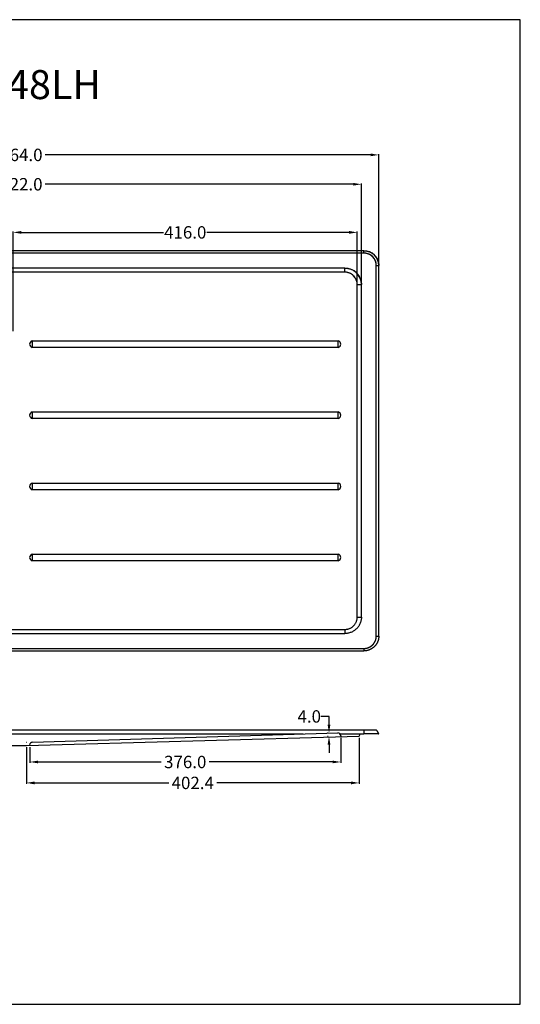
# Model space of a CAD drawing. Units: inches. Extents: x -2049 to 1054, y 1191 to 2381.
# Drawn here: x -1352 to -747, y 1191 to 2381 of the extents above; entities that cross this region are included whole.
import ezdxf

# ---------------------------------------------------------------- set-up
doc = ezdxf.new("R2010")
doc.units = ezdxf.units.IN
doc.header["$MEASUREMENT"] = 0
doc.layers.add('1', color=7, linetype='Continuous')
doc.dimstyles.new('123', dxfattribs={"dimtxt": 15, "dimasz": 10, "dimexe": 1, "dimexo": 2, "dimgap": 0.09, "dimtad": 0, "dimtih": 1, "dimtoh": 1, "dimdec": 1, "dimzin": 0, "dimdsep": 46, "dimtxsty": 'Standard', "dimcen": 0.09, "dimadec": 0, "dimazin": 0, "dimtfac": 1, "dimtdec": 1, "dimtofl": 0, "dimtmove": 0, "dimatfit": 3, "dimfxl": 1, "dimtolj": 1, "dimtzin": 0, "dimarcsym": 0})

# ---------------------------------------------------------------- blocks, each defined once
blk = doc.blocks.new('*D103')
at = {"color": 0, "lineweight": -2, "transparency": 16777216}
for p, q in [((-1761, 2063), (-1761, 2183.4)), ((-1751, 2182.4), (-1378.9, 2182.4)), ((-949, 2182.4), (-1321.2, 2182.4)), ((-939, 2063), (-939, 2183.4))]:
    blk.add_line(p, q, dxfattribs=at)
at = {"color": 0, "transparency": 16777216}
for points in [[(-1751, 2184), (-1751, 2180.7), (-1761, 2182.4)], [(-949, 2180.7), (-949, 2184), (-939, 2182.4)]]:
    blk.add_solid(points, dxfattribs=at)
at = {"layer": 'Defpoints', "color": 0, "transparency": 16777216}
for p in [(-939, 2182.4), (-1761, 2061), (-939, 2061)]:
    blk.add_point(p, dxfattribs=at)
at = {"color": 0, "transparency": 16777216, "insert": (-1350, 2182.4), "char_height": 15, "attachment_point": 5}
blk.add_mtext('\\A1;822.0', dxfattribs=at)
blk = doc.blocks.new('*D104')
at = {"color": 0, "lineweight": -2, "transparency": 16777216}
for p, q in [((-1782, 2086), (-1782, 2218.9)), ((-1772, 2217.9), (-1378.9, 2217.9)), ((-928, 2217.9), (-1321.2, 2217.9)), ((-918, 2086), (-918, 2218.9))]:
    blk.add_line(p, q, dxfattribs=at)
at = {"color": 0, "transparency": 16777216}
for points in [[(-1772, 2219.6), (-1772, 2216.3), (-1782, 2217.9)], [(-928, 2216.3), (-928, 2219.6), (-918, 2217.9)]]:
    blk.add_solid(points, dxfattribs=at)
at = {"layer": 'Defpoints', "color": 0, "transparency": 16777216}
for p in [(-918, 2217.9), (-1782, 2084), (-918, 2084)]:
    blk.add_point(p, dxfattribs=at)
at = {"color": 0, "transparency": 16777216, "insert": (-1350, 2217.9), "char_height": 15, "attachment_point": 5}
blk.add_mtext('\\A1;864.0', dxfattribs=at)
blk = doc.blocks.new('*D108')
at = {"color": 0, "lineweight": -2, "transparency": 16777216}
for p, q in [((-964, 1512.9), (-964, 1482.7)), ((-1340, 1501.6), (-1340, 1482.7)), ((-1330, 1483.7), (-1180.9, 1483.7)), ((-974, 1483.7), (-1123.2, 1483.7))]:
    blk.add_line(p, q, dxfattribs=at)
at = {"color": 0, "transparency": 16777216}
for points in [[(-1330, 1485.4), (-1330, 1482.1), (-1340, 1483.7)], [(-974, 1482.1), (-974, 1485.4), (-964, 1483.7)]]:
    blk.add_solid(points, dxfattribs=at)
at = {"layer": 'Defpoints', "color": 0, "transparency": 16777216}
for p in [(-964, 1514.9), (-1340, 1503.6), (-964, 1483.7)]:
    blk.add_point(p, dxfattribs=at)
at = {"color": 0, "transparency": 16777216, "insert": (-1152, 1483.7), "char_height": 15, "attachment_point": 5}
blk.add_mtext('\\A1;376.0', dxfattribs=at)
blk = doc.blocks.new('*D109')
at = {"color": 0, "lineweight": -2, "transparency": 16777216}
for p, q in [((-941.7, 1513.1), (-941.7, 1457.4)), ((-1344, 1501.6), (-1344, 1457.4)), ((-1334, 1458.4), (-1171.7, 1458.4)), ((-951.7, 1458.4), (-1114, 1458.4))]:
    blk.add_line(p, q, dxfattribs=at)
at = {"color": 0, "transparency": 16777216}
for points in [[(-1334, 1460.1), (-1334, 1456.7), (-1344, 1458.4)], [(-951.7, 1456.7), (-951.7, 1460.1), (-941.7, 1458.4)]]:
    blk.add_solid(points, dxfattribs=at)
at = {"layer": 'Defpoints', "color": 0, "transparency": 16777216}
for p in [(-941.7, 1515.1), (-1344, 1503.6), (-941.7, 1458.4)]:
    blk.add_point(p, dxfattribs=at)
at = {"color": 0, "transparency": 16777216, "insert": (-1142.9, 1458.4), "char_height": 15, "attachment_point": 5}
blk.add_mtext('\\A1;402.4', dxfattribs=at)
blk = doc.blocks.new('*D110')
at = {"color": 0, "lineweight": -2, "transparency": 16777216}
for p, q in [((-978.2, 1538.8), (-988.2, 1538.8)), ((-978.2, 1528.8), (-978.2, 1538.8)), ((-980.2, 1518.8), (-979.2, 1518.8)), ((-980.2, 1514.8), (-979.2, 1514.8)), ((-978.2, 1504.8), (-978.2, 1494.8))]:
    blk.add_line(p, q, dxfattribs=at)
at = {"color": 0, "transparency": 16777216}
for points in [[(-979.9, 1528.8), (-976.6, 1528.8), (-978.2, 1518.8)], [(-976.6, 1504.8), (-979.9, 1504.8), (-978.2, 1514.8)]]:
    blk.add_solid(points, dxfattribs=at)
at = {"layer": 'Defpoints', "color": 0, "transparency": 16777216}
for p in [(-978.2, 1518.8), (-978.2, 1518.8), (-978.2, 1514.8)]:
    blk.add_point(p, dxfattribs=at)
at = {"color": 0, "transparency": 16777216, "insert": (-1002.1, 1538.8), "char_height": 15, "attachment_point": 5}
blk.add_mtext('\\A1;4.0', dxfattribs=at)
blk = doc.blocks.new('*D116')
at = {"color": 0, "lineweight": -2, "transparency": 16777216}
for p, q in [((-1360, 2004.8), (-1360, 2125.2)), ((-1350, 2124.2), (-1178.4, 2124.2)), ((-954, 2124.2), (-1125.7, 2124.2)), ((-944, 2004.8), (-944, 2125.2))]:
    blk.add_line(p, q, dxfattribs=at)
at = {"color": 0, "transparency": 16777216}
for points in [[(-1350, 2125.9), (-1350, 2122.5), (-1360, 2124.2)], [(-954, 2122.5), (-954, 2125.9), (-944, 2124.2)]]:
    blk.add_solid(points, dxfattribs=at)
at = {"layer": 'Defpoints', "color": 0, "transparency": 16777216}
for p in [(-944, 2124.2), (-1360, 2002.8), (-944, 2002.8)]:
    blk.add_point(p, dxfattribs=at)
at = {"color": 0, "transparency": 16777216, "insert": (-1152, 2124.2), "char_height": 15, "attachment_point": 5}
blk.add_mtext('\\A1;416.0', dxfattribs=at)

msp = doc.modelspace()

# ---------------------------------------------------------------- linework, layer by layer
for p, q in [((-1344.05, 1503.6), (-941.68, 1515.1)), ((-1336.58, 1507.66), (-967.58, 1518.87)), ((-964.05, 1515.37), (-964.05, 1514.9)), ((-1344.08, 1507.6), (-1344.05, 1507.6)), ((-1340.05, 1504.16), (-1340.05, 1503.63))]:
    msp.add_line(p, q)
at = {"color": 3}
msp.add_lwpolyline([(-747.03, 2381.42), (-2048.57, 2381.42), (-2048.57, 1190.65), (-747.03, 1190.65)], close=True, dxfattribs=at)
for centre, radius, start, end in [((-936.05, 2084.04), 18, 360, 90), ((-936.05, 2084.04), 15, 360, 90), ((-959.05, 2061.04), 20, 360, 90), ((-959.05, 2061.04), 15, 360, 90), ((-967.55, 1515.37), 3.5, 0, 90.49838), ((-1336.55, 1504.16), 3.5, 90.49838, 180)]:
    msp.add_arc(centre, radius, start, end)
at = {"layer": '1', "color": 0}
for p, q in [((-936.05, 2102.04), (-1764.05, 2102.04)), ((-936.05, 2099.04), (-1764.05, 2099.04)), ((-921.05, 2084.04), (-918.05, 2084.04)), ((-921.05, 1636.04), (-921.05, 2084.04)), ((-918.05, 1636.04), (-918.05, 2084.04)), ((-959.05, 2081.04), (-1741.05, 2081.04)), ((-959.05, 2076.04), (-1741.05, 2076.04)), ((-944.05, 2061.04), (-939.05, 2061.04)), ((-944.05, 1659.04), (-944.05, 2061.04)), ((-939.05, 1659.04), (-939.05, 2061.04)), ((-1337.05, 1993.04), (-1337.05, 1985.04)), ((-1337.05, 1993.04), (-967.05, 1993.04)), ((-967.05, 1985.04), (-967.05, 1993.04)), ((-967.05, 1985.04), (-1337.05, 1985.04)), ((-1337.05, 1907.04), (-1337.05, 1899.04)), ((-1337.05, 1907.04), (-967.05, 1907.04)), ((-967.05, 1899.04), (-967.05, 1907.04)), ((-967.05, 1899.04), (-1337.05, 1899.04)), ((-1337.05, 1821.04), (-1337.05, 1813.04)), ((-1337.05, 1821.04), (-967.05, 1821.04)), ((-967.05, 1813.04), (-1337.05, 1813.04)), ((-967.05, 1813.04), (-967.05, 1821.04)), ((-1337.05, 1735.04), (-1337.05, 1727.04)), ((-1337.05, 1735.04), (-967.05, 1735.04)), ((-967.05, 1727.04), (-1337.05, 1727.04)), ((-967.05, 1727.04), (-967.05, 1735.04)), ((-1741.05, 1644.04), (-959.05, 1644.04)), ((-959.05, 1644.04), (-959.05, 1639.04)), ((-1741.05, 1639.04), (-959.05, 1639.04)), ((-1764.05, 1621.04), (-936.05, 1621.04)), ((-936.05, 1621.04), (-936.05, 1618.04)), ((-1764.05, 1618.04), (-936.05, 1618.04)), ((-1764.05, 1522.6), (-936.05, 1522.6)), ((-1764.05, 1517.6), (-1009.54, 1517.6)), ((-964.85, 1517.6), (-936.05, 1517.6)), ((-936.05, 1522.6), (-936.05, 1517.6)), ((-1741.05, 1503.6), (-1344.05, 1503.6))]:
    msp.add_line(p, q, dxfattribs=at)
for centre, start, end in [((-1335.88, 1989.04), 106.2602, 253.7398), ((-968.21, 1989.04), 286.2602, 73.7398), ((-1335.88, 1903.04), 106.2602, 253.7398), ((-968.21, 1903.04), 286.2602, 73.7398), ((-1335.88, 1817.04), 106.2602, 253.7398), ((-968.21, 1817.04), 286.2602, 73.7398), ((-1335.88, 1731.04), 106.2602, 253.7398), ((-968.21, 1731.04), 286.2602, 73.7398)]:
    msp.add_arc(centre, 4.17, start, end, dxfattribs=at)
for points, degree in [([(-936.05, 2099.04), (-936.05, 2102.04)], 1), ([(-959.05, 2076.04), (-959.05, 2081.04)], 1), ([(-944.05, 1659.04), (-939.05, 1659.04)], 1), ([(-921.05, 1636.04), (-918.05, 1636.04)], 1), ([(-941.68, 1515.1), (-941.26, 1515.93), (-940.85, 1516.76), (-940.43, 1517.6)], 3), ([(-921.05, 1522.6), (-918.05, 1517.6)], 1)]:
    msp.add_open_spline(points, degree=degree, dxfattribs=at)
for points in [[(-936.05, 2102.04), (-932.61, 2102.04), (-929.42, 2100.78), (-925.96, 2099.41), (-923.32, 2096.77), (-920.68, 2094.13), (-919.31, 2090.67), (-918.05, 2087.48), (-918.05, 2084.04)], [(-921.05, 2084.04), (-921.05, 2086.9), (-922.1, 2089.56), (-923.24, 2092.45), (-925.44, 2094.65), (-927.64, 2096.84), (-930.53, 2097.99), (-933.19, 2099.04), (-936.05, 2099.04)], [(-918.05, 1636.04), (-918.05, 1632.61), (-919.31, 1629.42), (-920.68, 1625.95), (-923.32, 1623.31), (-925.96, 1620.68), (-929.42, 1619.31), (-932.61, 1618.04), (-936.05, 1618.04)], [(-936.05, 1621.04), (-933.19, 1621.04), (-930.53, 1622.09), (-927.64, 1623.24), (-925.44, 1625.43), (-923.25, 1627.63), (-922.1, 1630.52), (-921.05, 1633.18), (-921.05, 1636.04)], [(-936.05, 1522.6), (-933.19, 1522.6), (-930.53, 1522.6), (-927.64, 1522.6), (-925.44, 1522.6), (-923.25, 1522.6), (-922.1, 1522.6), (-921.05, 1522.6), (-921.05, 1522.6)], [(-918.05, 1517.6), (-918.05, 1517.6), (-919.31, 1517.6), (-920.68, 1517.6), (-923.32, 1517.6), (-925.96, 1517.6), (-929.42, 1517.6), (-932.61, 1517.6), (-936.05, 1517.6)]]:
    msp.add_open_spline(points, degree=2, knots=[0, 0, 0, 0.25, 0.25, 0.5, 0.5, 0.75, 0.75, 1, 1, 1], dxfattribs=at)
for points in [[(-959.05, 2081.04), (-939.05, 2081.04), (-939.05, 2061.04)], [(-944.05, 2061.04), (-944.05, 2076.04), (-959.05, 2076.04)], [(-939.05, 1659.04), (-939.05, 1639.04), (-959.05, 1639.04)], [(-959.05, 1644.04), (-944.05, 1644.04), (-944.05, 1659.04)]]:
    msp.add_rational_spline(points, [1.07401701167, 0.759444712064, 1.07401701167], degree=2, dxfattribs=at)

# ---------------------------------------------------------------- texts
at = {"insert": (-1487.97, 2320.42), "char_height": 35, "width": 212.8236, "attachment_point": 1}
msp.add_mtext('{\\fSimSun|b1|i0|c0|p2;HD8648LH}', dxfattribs=at)

# ---------------------------------------------------------------- dimensions: what is measured, and where the dimension line sits
for base, p1, p2, picture, middle in [((-918.05, 2217.94), (-1782.05, 2084.04), (-918.05, 2084.04), '*D104', (-1350.05, 2217.94)), ((-939.05, 2182.35), (-1761.05, 2061.04), (-939.05, 2061.04), '*D103', (-1350.05, 2182.35)), ((-944.05, 2124.2), (-1360.05, 2002.79), (-944.05, 2002.79), '*D116', (-1152.05, 2124.2))]:
    dim = msp.add_linear_dim(base=base, p1=p1, p2=p2, angle=0, dimstyle='123')
    dim.commit()
    dim.dimension.update_dxf_attribs({"geometry": picture, "text_midpoint": middle, "dimtype": 160})
for base, p1, p2, angle, picture, middle in [((-978.24, 1518.78), (-978.2, 1514.78), (-978.24, 1518.78), 90, '*D110', (-1002.08, 1538.78)), ((-941.68, 1458.39), (-1344.05, 1503.6), (-941.68, 1515.1), 0, '*D109', (-1142.86, 1458.39)), ((-964.05, 1483.72), (-1340.05, 1503.63), (-964.05, 1514.9), 0, '*D108', (-1152.05, 1483.72))]:
    dim = msp.add_linear_dim(base=base, p1=p1, p2=p2, angle=angle, dimstyle='123')
    dim.commit()
    dim.dimension.update_dxf_attribs({"geometry": picture, "text_midpoint": middle})

doc.saveas('drawing.dxf')
